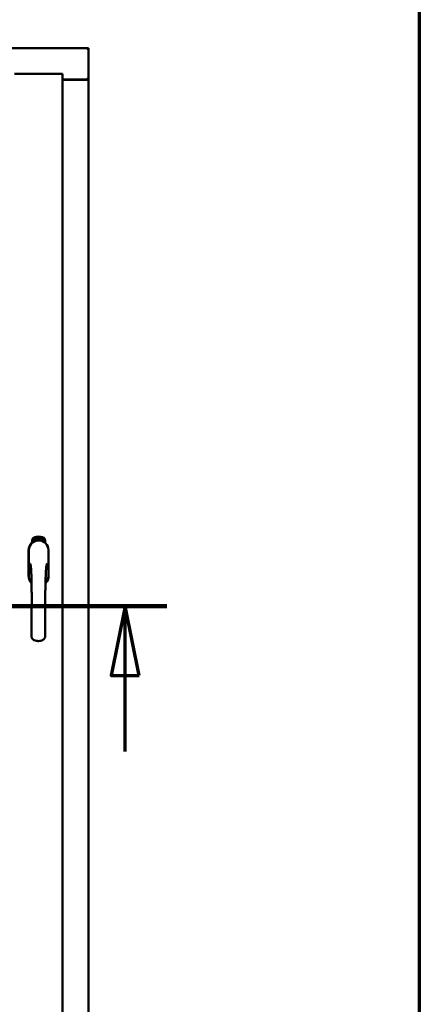
# Model space of a CAD drawing. Units: millimetres. Extents: x 13 to 821, y -287 to 287.
# Drawn here: x 393 to 407, y 204 to 239 of the extents above; entities that cross this region are included whole.
import ezdxf

# ---------------------------------------------------------------- set-up
doc = ezdxf.new("R2010")
doc.units = ezdxf.units.MM
doc.linetypes.add('CHAIN', pattern=[0.3543, 0.2362, -0.0295, 0.0591, -0.0295])
for name, color, linetype, lineweight in [('Border (ISO)', 8, 'Continuous', 70), ('Section Line (ISO)', 3, 'CHAIN', 70), ('Visible (ISO)', 7, 'Continuous', 50)]:
    doc.layers.add(name, color=color, linetype=linetype, lineweight=lineweight)

# ---------------------------------------------------------------- blocks, each defined once
blk = doc.blocks.new('Borders LEIAB A4 Border')
at = {"layer": 'Border (ISO)'}
blk.add_line((200, 287), (200, 10), dxfattribs=at)
blk = doc.blocks.new('2dTransSection2')
at = {"layer": 'Section Line (ISO)', "linetype": 'CHAIN', "ltscale": 9.57059}
blk.add_line((182.327, 217.975), (190.94, 217.975), dxfattribs=at)
at = {"layer": 'Section Line (ISO)', "linetype": 'Continuous', "lineweight": 140}
blk.add_line((182.327, 217.975), (190.94, 217.975), dxfattribs=at)
at = {"layer": 'Section Line (ISO)', "linetype": 'Continuous'}
for p, q in [((183.827, 217.975), (183.327, 215.475)), ((183.827, 215.475), (183.827, 217.975)), ((184.327, 215.475), (183.827, 217.975)), ((189.44, 217.975), (188.94, 215.475)), ((189.44, 215.475), (189.44, 217.975)), ((189.94, 215.475), (189.44, 217.975)), ((183.327, 215.475), (184.327, 215.475)), ((183.827, 212.754), (183.827, 215.475)), ((188.94, 215.475), (189.94, 215.475)), ((189.44, 212.754), (189.44, 215.475))]:
    blk.add_line(p, q, dxfattribs=at)
at = {"layer": 'Section Line (ISO)', "linetype": 'Continuous', "flags": 128}
for points in [[(184.327, 215.475), (183.827, 217.975), (183.327, 215.475), (184.327, 215.475)], [(189.94, 215.475), (189.44, 217.975), (188.94, 215.475), (189.94, 215.475)]]:
    blk.add_lwpolyline(points, dxfattribs=at)
at = {"layer": 'Section Line (ISO)'}
for points in [[(184.327, 215.475), (183.827, 217.975), (183.327, 215.475), (184.327, 215.475)], [(189.94, 215.475), (189.44, 217.975), (188.94, 215.475), (189.94, 215.475)]]:
    blk.add_solid(points, dxfattribs=at)

msp = doc.modelspace()

# ---------------------------------------------------------------- linework, layer by layer
at = {"layer": 'Visible (ISO)'}
for p, q in [((394.978, 238.015), (364.228, 238.015)), ((394.978, 238.015), (394.928, 237.965)), ((394.978, 238.015), (394.978, 236.89)), ((394.053, 237.09), (392.328, 237.09)), ((394.003, 237.04), (394.053, 237.09)), ((394.053, 201.94), (394.053, 237.09)), ((394.053, 236.89), (394.961, 236.89)), ((394.928, 236.878), (394.053, 236.878)), ((394.961, 236.89), (394.978, 236.89)), ((394.972, 236.89), (394.978, 236.89)), ((394.978, 202.14), (394.978, 236.89)), ((392.96, 220.251), (392.96, 220.325)), ((393.01, 220.362), (393.012, 220.397)), ((393.038, 220.343), (393.01, 220.362)), ((393.012, 220.397), (393.043, 220.412)), ((393.018, 220.366), (393.02, 220.393)), ((393.04, 220.351), (393.018, 220.366)), ((393.02, 220.393), (393.027, 220.396)), ((393.027, 220.396), (393.034, 220.382)), ((393.034, 220.4), (393.042, 220.404)), ((393.041, 220.385), (393.034, 220.4)), ((393.034, 220.382), (393.041, 220.385)), ((393.07, 220.358), (393.038, 220.343)), ((393.047, 220.373), (393.04, 220.37)), ((393.04, 220.37), (393.047, 220.355)), ((393.047, 220.355), (393.04, 220.351)), ((393.042, 220.404), (393.064, 220.389)), ((393.043, 220.412), (393.072, 220.393)), ((393.054, 220.358), (393.047, 220.373)), ((393.062, 220.362), (393.054, 220.358)), ((393.064, 220.389), (393.062, 220.362)), ((393.072, 220.393), (393.07, 220.358)), ((393.077, 220.425), (393.081, 220.426)), ((393.093, 220.368), (393.077, 220.425)), ((393.081, 220.426), (393.089, 220.398)), ((393.089, 220.398), (393.095, 220.43)), ((393.093, 220.399), (393.091, 220.389)), ((393.091, 220.389), (393.097, 220.369)), ((393.111, 220.373), (393.093, 220.399)), ((393.097, 220.369), (393.093, 220.368)), ((393.1, 220.431), (393.095, 220.405)), ((393.095, 220.43), (393.1, 220.431)), ((393.095, 220.405), (393.116, 220.374)), ((393.113, 220.416), (393.109, 220.416)), ((393.116, 220.374), (393.111, 220.373)), ((393.135, 220.378), (393.117, 220.374)), ((393.12, 220.382), (393.134, 220.385)), ((393.134, 220.404), (393.145, 220.405)), ((393.135, 220.396), (393.134, 220.404)), ((393.134, 220.385), (393.135, 220.378)), ((393.146, 220.398), (393.135, 220.396)), ((393.144, 220.439), (393.163, 220.441)), ((393.145, 220.432), (393.144, 220.439)), ((393.159, 220.433), (393.145, 220.432)), ((393.145, 220.405), (393.146, 220.398)), ((393.158, 220.381), (393.154, 220.381)), ((393.163, 220.441), (393.163, 220.435)), ((393.188, 220.428), (393.184, 220.427)), ((393.19, 220.382), (393.2, 220.443)), ((393.193, 220.382), (393.19, 220.382)), ((393.203, 220.443), (393.193, 220.382)), ((393.2, 220.443), (393.203, 220.443)), ((393.221, 220.381), (393.202, 220.383)), ((393.209, 220.424), (393.206, 220.425)), ((393.207, 220.389), (393.221, 220.388)), ((393.221, 220.388), (393.221, 220.381)), ((393.243, 220.378), (393.262, 220.437)), ((393.246, 220.377), (393.243, 220.378)), ((393.248, 220.423), (393.244, 220.423)), ((393.265, 220.436), (393.246, 220.377)), ((393.262, 220.437), (393.265, 220.436)), ((393.265, 220.374), (393.275, 220.42)), ((393.268, 220.374), (393.265, 220.374)), ((393.266, 220.413), (393.268, 220.419)), ((393.281, 220.432), (393.268, 220.374)), ((393.279, 220.432), (393.281, 220.432)), ((393.279, 220.386), (393.281, 220.392)), ((393.291, 220.382), (393.279, 220.386)), ((393.281, 220.392), (393.304, 220.425)), ((393.3, 220.414), (393.284, 220.391)), ((393.284, 220.391), (393.292, 220.388)), ((393.287, 220.369), (393.291, 220.382)), ((393.29, 220.368), (393.287, 220.369)), ((393.294, 220.381), (393.29, 220.368)), ((393.292, 220.388), (393.3, 220.414)), ((393.294, 220.365), (393.322, 220.421)), ((393.298, 220.38), (393.294, 220.381)), ((393.297, 220.364), (393.294, 220.365)), ((393.307, 220.424), (393.296, 220.387)), ((393.296, 220.387), (393.3, 220.386)), ((393.325, 220.42), (393.297, 220.364)), ((393.3, 220.386), (393.298, 220.38)), ((393.304, 220.425), (393.307, 220.424)), ((393.312, 220.377), (393.315, 220.376)), ((393.322, 220.421), (393.325, 220.42)), ((393.326, 220.401), (393.323, 220.403)), ((393.323, 220.386), (393.326, 220.391)), ((393.331, 220.367), (393.334, 220.373)), ((393.342, 220.362), (393.331, 220.367)), ((393.334, 220.373), (393.362, 220.402)), ((393.336, 220.349), (393.342, 220.362)), ((393.339, 220.348), (393.336, 220.349)), ((393.356, 220.392), (393.337, 220.372)), ((393.337, 220.372), (393.345, 220.368)), ((393.345, 220.36), (393.339, 220.348)), ((393.345, 220.368), (393.356, 220.392)), ((393.349, 220.359), (393.345, 220.36)), ((393.365, 220.401), (393.348, 220.366)), ((393.348, 220.366), (393.351, 220.365)), ((393.351, 220.365), (393.349, 220.359)), ((393.362, 220.402), (393.365, 220.401)), ((393.422, 220.325), (393.422, 220.251)), ((392.833, 219.978), (392.833, 219.053)), ((392.84, 219.978), (392.84, 219.053)), ((393.542, 219.053), (393.542, 219.978)), ((393.548, 219.053), (393.548, 219.978))]:
    msp.add_line(p, q, dxfattribs=at)
for centre, radius, start, end in [((394.928, 236.928), 0.05, 270, 311.4096), ((393.191, 219.978), 0.357, 0, 180), ((393.191, 219.978), 0.351, 0, 180), ((393.085, 220.325), 0.125, 111.2998, 180), ((393.038, 220.374), 0.0375, 133.9358, 313.9358), ((393.085, 220.325), 0.105, 111.2998, 133.9358), ((393.191, 220.015), 0.325, 58.4636, 121.5364), ((393.191, 220.053), 0.418, 68.7002, 111.2998), ((393.191, 220.053), 0.397, 68.7002, 111.2998), ((393.085, 220.325), 0.03, 111.2998, 133.9358), ((393.191, 220.053), 0.323, 68.7002, 111.2998), ((393.297, 220.325), 0.03, 46.0642, 68.7002), ((393.344, 220.374), 0.0375, 226.0642, 46.0642), ((393.297, 220.325), 0.105, 46.0642, 68.7002), ((393.297, 220.325), 0.125, 0, 68.7002), ((393.191, 219.053), 0.357, 180, 225.1404), ((393.191, 219.053), 0.351, 180, 224.0807), ((393.191, 219.053), 0.358, 313.7946, 0), ((393.191, 219.053), 0.351, 314.8284, 0)]:
    msp.add_arc(centre, radius, start, end, dxfattribs=at)
for points, knots in [([(394.972, 236.89), (394.97, 236.89), (394.967, 236.891), (394.962, 236.893), (394.959, 236.895), (394.952, 236.899), (394.947, 236.902), (394.938, 236.909), (394.933, 236.912), (394.928, 236.915)], [0.5344454, 0.5344454, 0.5344454, 0.5344454, 0.5797861, 0.5797861, 0.6251268, 0.6251268, 0.6916556, 0.6916556, 0.7581844, 0.7581844, 0.7581844, 0.7581844]), ([(393.105, 220.319), (393.109, 220.32), (393.113, 220.321), (393.126, 220.324), (393.136, 220.327), (393.155, 220.33), (393.161, 220.33), (393.175, 220.332), (393.183, 220.332), (393.199, 220.332), (393.207, 220.332), (393.221, 220.33), (393.227, 220.33), (393.246, 220.327), (393.256, 220.324), (393.269, 220.321), (393.273, 220.32), (393.277, 220.319)], [-2.3257588, -2.3257588, -2.3257588, -2.3257588, -2.2306755, -2.2306755, -2.0336177, -2.0336177, -1.9350888, -1.9350888, -1.8365599, -1.8365599, -1.738031, -1.738031, -1.6395021, -1.6395021, -1.4424443, -1.4424443, -1.3473609, -1.3473609, -1.3473609, -1.3473609]), ([(393.109, 220.416), (393.109, 220.417), (393.109, 220.418), (393.108, 220.42), (393.108, 220.422), (393.108, 220.424), (393.108, 220.425), (393.109, 220.427), (393.109, 220.428), (393.109, 220.429), (393.11, 220.43), (393.11, 220.432), (393.111, 220.432), (393.111, 220.433), (393.112, 220.434), (393.113, 220.434), (393.114, 220.435), (393.114, 220.435), (393.115, 220.435)], [0, 0, 0, 0, 0.094864, 0.184212, 0.26828, 0.347164, 0.421088, 0.489789, 0.55454, 0.614795, 0.671435, 0.723727, 0.772605, 0.819452, 0.864239, 0.908478, 0.953583, 1, 1, 1, 1]), ([(393.116, 220.429), (393.116, 220.429), (393.115, 220.429), (393.115, 220.429), (393.114, 220.428), (393.114, 220.428), (393.113, 220.427), (393.113, 220.427), (393.113, 220.426), (393.112, 220.425), (393.112, 220.423), (393.112, 220.421), (393.112, 220.419), (393.112, 220.417), (393.113, 220.416)], [0, 0, 0, 0, 0.043312, 0.085096, 0.126987, 0.17005, 0.216599, 0.266265, 0.319717, 0.378043, 0.506678, 0.65191, 0.815823, 1, 1, 1, 1]), ([(393.115, 220.435), (393.115, 220.435), (393.116, 220.435), (393.117, 220.435), (393.118, 220.435), (393.119, 220.435), (393.119, 220.434), (393.12, 220.433), (393.121, 220.433), (393.122, 220.432), (393.123, 220.43), (393.124, 220.429), (393.124, 220.428), (393.125, 220.427), (393.125, 220.425), (393.126, 220.424), (393.126, 220.422), (393.127, 220.421), (393.127, 220.421)], [0, 0, 0, 0, 0.048667, 0.095835, 0.142757, 0.190454, 0.240494, 0.294168, 0.350997, 0.41294, 0.478381, 0.545086, 0.614361, 0.685472, 0.759742, 0.836877, 0.916526, 1, 1, 1, 1]), ([(393.123, 220.42), (393.123, 220.421), (393.123, 220.422), (393.122, 220.424), (393.121, 220.425), (393.12, 220.427), (393.12, 220.427), (393.119, 220.428), (393.119, 220.428), (393.118, 220.429), (393.117, 220.429), (393.117, 220.429), (393.116, 220.429), (393.116, 220.429), (393.116, 220.429)], [0, 0, 0, 0, 0.16454, 0.316954, 0.458511, 0.592686, 0.655717, 0.713191, 0.766314, 0.815899, 0.863454, 0.908856, 0.953356, 1, 1, 1, 1]), ([(393.116, 220.379), (393.116, 220.38), (393.116, 220.382), (393.116, 220.384), (393.116, 220.386), (393.117, 220.388), (393.117, 220.39), (393.118, 220.392), (393.119, 220.395), (393.119, 220.397), (393.119, 220.397)], [0, 0, 0, 0, 0.111129, 0.223095, 0.335632, 0.449541, 0.569929, 0.701847, 0.844972, 1, 1, 1, 1]), ([(393.117, 220.374), (393.116, 220.375), (393.116, 220.377), (393.116, 220.379), (393.116, 220.379)], [0, 0, 0, 0, 0.507475, 1, 1, 1, 1]), ([(393.119, 220.397), (393.12, 220.398), (393.12, 220.399), (393.121, 220.401), (393.121, 220.403), (393.122, 220.405), (393.122, 220.407), (393.123, 220.408), (393.123, 220.41), (393.123, 220.411), (393.123, 220.413), (393.124, 220.416), (393.123, 220.418), (393.123, 220.419), (393.123, 220.42)], [0, 0, 0, 0, 0.097206, 0.187999, 0.273388, 0.352405, 0.42595, 0.493316, 0.555334, 0.611256, 0.715334, 0.814205, 0.909009, 1, 1, 1, 1]), ([(393.123, 220.395), (393.123, 220.394), (393.123, 220.393), (393.122, 220.392), (393.122, 220.391), (393.122, 220.39), (393.121, 220.389), (393.121, 220.388), (393.121, 220.387), (393.121, 220.386), (393.12, 220.384), (393.12, 220.383), (393.12, 220.382)], [0, 0, 0, 0, 0.119148, 0.229066, 0.327966, 0.415851, 0.494801, 0.563376, 0.621212, 0.668731, 0.83573, 1, 1, 1, 1]), ([(393.127, 220.421), (393.127, 220.419), (393.127, 220.417), (393.127, 220.414), (393.127, 220.412), (393.127, 220.41), (393.127, 220.408), (393.127, 220.406), (393.126, 220.405), (393.126, 220.404), (393.126, 220.402), (393.125, 220.401), (393.125, 220.4), (393.124, 220.398), (393.124, 220.396), (393.123, 220.395), (393.123, 220.395)], [0, 0, 0, 0, 0.13384, 0.26677, 0.334341, 0.40484, 0.478553, 0.555091, 0.596436, 0.641726, 0.690864, 0.74453, 0.802183, 0.86383, 0.929912, 1, 1, 1, 1]), ([(393.154, 220.381), (393.154, 220.381), (393.154, 220.383), (393.154, 220.384), (393.154, 220.386), (393.154, 220.389), (393.154, 220.391), (393.154, 220.393), (393.154, 220.395), (393.154, 220.399), (393.154, 220.403), (393.154, 220.408), (393.155, 220.412), (393.155, 220.416), (393.156, 220.42), (393.156, 220.422), (393.157, 220.424), (393.157, 220.426), (393.157, 220.428), (393.158, 220.43), (393.158, 220.432), (393.159, 220.433), (393.159, 220.433)], [0, 0, 0, 0, 0.034021, 0.0698, 0.107354, 0.146709, 0.187858, 0.230588, 0.275358, 0.321719, 0.415641, 0.508375, 0.600027, 0.690416, 0.734645, 0.777353, 0.818367, 0.857874, 0.895663, 0.932018, 0.966738, 1, 1, 1, 1]), ([(393.163, 220.435), (393.163, 220.435), (393.163, 220.433), (393.162, 220.432), (393.162, 220.43), (393.161, 220.428), (393.161, 220.426), (393.16, 220.423), (393.16, 220.421), (393.159, 220.418), (393.159, 220.413), (393.158, 220.408), (393.158, 220.403), (393.157, 220.399), (393.157, 220.398)], [0, 0, 0, 0, 0.04499, 0.093285, 0.144437, 0.19856, 0.255982, 0.316413, 0.379811, 0.446615, 0.583492, 0.72103, 0.860033, 1, 1, 1, 1]), ([(393.157, 220.398), (393.157, 220.396), (393.157, 220.394), (393.157, 220.39), (393.157, 220.385), (393.157, 220.382), (393.158, 220.381)], [0, 0, 0, 0, 0.234839, 0.479064, 0.734309, 1, 1, 1, 1]), ([(393.17, 220.41), (393.17, 220.411), (393.17, 220.414), (393.17, 220.418), (393.17, 220.422), (393.17, 220.425), (393.17, 220.428), (393.171, 220.431), (393.171, 220.433), (393.172, 220.435), (393.172, 220.435)], [0, 0, 0, 0, 0.164282, 0.3167, 0.457835, 0.587875, 0.70695, 0.814806, 0.912407, 1, 1, 1, 1]), ([(393.181, 220.382), (393.18, 220.382), (393.18, 220.382), (393.179, 220.382), (393.178, 220.382), (393.177, 220.383), (393.176, 220.384), (393.175, 220.385), (393.174, 220.387), (393.173, 220.388), (393.173, 220.39), (393.172, 220.392), (393.171, 220.394), (393.171, 220.397), (393.17, 220.4), (393.17, 220.403), (393.17, 220.406), (393.17, 220.409), (393.17, 220.41)], [0, 0, 0, 0, 0.032631, 0.065196, 0.098733, 0.134802, 0.173862, 0.216955, 0.264573, 0.317251, 0.375875, 0.441957, 0.515248, 0.596326, 0.684946, 0.781987, 0.886865, 1, 1, 1, 1]), ([(393.172, 220.435), (393.172, 220.436), (393.173, 220.437), (393.173, 220.438), (393.174, 220.439), (393.175, 220.44), (393.176, 220.441), (393.177, 220.442), (393.178, 220.442), (393.179, 220.442), (393.179, 220.442)], [0, 0, 0, 0, 0.165373, 0.314407, 0.449107, 0.572599, 0.684738, 0.791251, 0.894476, 1, 1, 1, 1]), ([(393.176, 220.434), (393.176, 220.434), (393.175, 220.433), (393.175, 220.431), (393.174, 220.429), (393.174, 220.427), (393.174, 220.425), (393.173, 220.424), (393.173, 220.423), (393.173, 220.421), (393.173, 220.419), (393.173, 220.417), (393.173, 220.415), (393.173, 220.414), (393.173, 220.413)], [0, 0, 0, 0, 0.074495, 0.158643, 0.254811, 0.362384, 0.421819, 0.487175, 0.558454, 0.634613, 0.717381, 0.805661, 0.900043, 1, 1, 1, 1]), ([(393.173, 220.413), (393.173, 220.414), (393.174, 220.415), (393.174, 220.417), (393.175, 220.418), (393.176, 220.419), (393.177, 220.42), (393.178, 220.421), (393.179, 220.421), (393.18, 220.421), (393.18, 220.421)], [0, 0, 0, 0, 0.17789, 0.337292, 0.478305, 0.60388, 0.716019, 0.817666, 0.909985, 1, 1, 1, 1]), ([(393.179, 220.415), (393.179, 220.415), (393.179, 220.415), (393.178, 220.414), (393.178, 220.414), (393.177, 220.414), (393.177, 220.413), (393.176, 220.413), (393.176, 220.412), (393.175, 220.411), (393.175, 220.409), (393.174, 220.407), (393.174, 220.404), (393.174, 220.403), (393.174, 220.402)], [0, 0, 0, 0, 0.038202, 0.077164, 0.117129, 0.159311, 0.20569, 0.25609, 0.312709, 0.373825, 0.508185, 0.656561, 0.819935, 1, 1, 1, 1]), ([(393.174, 220.402), (393.174, 220.401), (393.174, 220.4), (393.174, 220.398), (393.175, 220.396), (393.175, 220.394), (393.176, 220.393), (393.176, 220.391), (393.177, 220.39), (393.177, 220.389), (393.178, 220.388), (393.179, 220.388), (393.18, 220.388), (393.18, 220.388), (393.18, 220.388)], [0, 0, 0, 0, 0.11283, 0.223979, 0.332937, 0.440297, 0.541019, 0.63238, 0.71331, 0.785883, 0.850134, 0.904792, 0.953935, 1, 1, 1, 1]), ([(393.179, 220.436), (393.179, 220.436), (393.178, 220.436), (393.177, 220.436), (393.177, 220.435), (393.176, 220.435), (393.176, 220.434)], [0, 0, 0, 0, 0.221879, 0.452217, 0.705934, 1, 1, 1, 1]), ([(393.179, 220.442), (393.179, 220.442), (393.18, 220.442), (393.181, 220.442), (393.181, 220.442), (393.182, 220.441), (393.183, 220.441), (393.184, 220.44), (393.184, 220.439), (393.185, 220.438), (393.185, 220.437), (393.186, 220.436), (393.186, 220.435), (393.187, 220.434), (393.187, 220.432), (393.187, 220.431), (393.187, 220.429), (393.188, 220.428), (393.188, 220.428)], [0, 0, 0, 0, 0.045065, 0.089089, 0.13285, 0.177849, 0.225749, 0.276043, 0.330358, 0.388814, 0.450994, 0.516984, 0.586948, 0.660634, 0.738498, 0.821037, 0.908055, 1, 1, 1, 1]), ([(393.183, 220.433), (393.183, 220.433), (393.182, 220.434), (393.182, 220.435), (393.181, 220.435), (393.181, 220.436), (393.181, 220.436), (393.18, 220.436), (393.18, 220.436), (393.179, 220.436), (393.179, 220.436)], [0, 0, 0, 0, 0.164138, 0.314104, 0.44947, 0.574079, 0.686599, 0.793489, 0.895955, 1, 1, 1, 1]), ([(393.185, 220.402), (393.185, 220.402), (393.185, 220.403), (393.185, 220.404), (393.185, 220.406), (393.185, 220.407), (393.185, 220.408), (393.184, 220.409), (393.184, 220.41), (393.184, 220.411), (393.183, 220.412), (393.183, 220.413), (393.182, 220.413), (393.182, 220.414), (393.181, 220.414), (393.181, 220.414), (393.18, 220.415), (393.18, 220.415), (393.179, 220.415)], [0, 0, 0, 0, 0.09666, 0.188129, 0.274544, 0.355938, 0.432763, 0.50491, 0.573078, 0.637075, 0.696504, 0.750709, 0.79908, 0.844415, 0.885359, 0.924417, 0.962082, 1, 1, 1, 1]), ([(393.18, 220.421), (393.18, 220.421), (393.181, 220.421), (393.182, 220.421), (393.182, 220.42), (393.183, 220.42), (393.184, 220.419), (393.185, 220.418), (393.185, 220.417), (393.186, 220.416), (393.187, 220.415), (393.187, 220.413), (393.188, 220.412), (393.188, 220.41), (393.188, 220.408), (393.189, 220.406), (393.189, 220.404), (393.189, 220.403), (393.189, 220.402)], [0, 0, 0, 0, 0.03819, 0.07606, 0.116056, 0.158192, 0.204588, 0.255743, 0.311955, 0.373992, 0.440294, 0.509781, 0.582106, 0.65834, 0.737947, 0.821238, 0.908334, 1, 1, 1, 1]), ([(393.18, 220.388), (393.181, 220.388), (393.181, 220.388), (393.182, 220.388), (393.182, 220.388), (393.182, 220.389), (393.183, 220.389), (393.183, 220.39), (393.184, 220.391), (393.184, 220.391), (393.184, 220.392), (393.185, 220.393), (393.185, 220.395), (393.185, 220.396), (393.185, 220.397), (393.185, 220.399), (393.185, 220.4), (393.185, 220.401), (393.185, 220.402)], [0, 0, 0, 0, 0.034858, 0.069333, 0.10606, 0.145942, 0.189627, 0.239021, 0.293128, 0.353709, 0.419065, 0.488329, 0.562014, 0.640226, 0.722546, 0.809869, 0.902305, 1, 1, 1, 1]), ([(393.189, 220.402), (393.189, 220.401), (393.189, 220.399), (393.189, 220.397), (393.189, 220.394), (393.188, 220.392), (393.188, 220.389), (393.187, 220.387), (393.186, 220.386), (393.185, 220.384), (393.184, 220.383), (393.183, 220.382), (393.182, 220.382), (393.181, 220.382), (393.181, 220.382)], [0, 0, 0, 0, 0.114483, 0.225102, 0.3327, 0.436752, 0.5346, 0.622655, 0.701601, 0.773034, 0.836804, 0.893896, 0.947397, 1, 1, 1, 1]), ([(393.184, 220.427), (393.184, 220.428), (393.184, 220.429), (393.184, 220.431), (393.183, 220.432), (393.183, 220.433), (393.183, 220.433)], [0, 0, 0, 0, 0.315555, 0.586032, 0.814638, 1, 1, 1, 1]), ([(393.202, 220.383), (393.202, 220.384), (393.202, 220.385), (393.203, 220.387), (393.203, 220.388)], [0, 0, 0, 0, 0.508422, 1, 1, 1, 1]), ([(393.203, 220.388), (393.203, 220.388), (393.203, 220.39), (393.204, 220.392), (393.205, 220.394), (393.206, 220.396), (393.207, 220.398), (393.208, 220.4), (393.209, 220.402), (393.21, 220.403), (393.211, 220.404)], [0, 0, 0, 0, 0.111027, 0.22272, 0.335591, 0.448949, 0.569545, 0.701133, 0.844457, 1, 1, 1, 1]), ([(393.206, 220.425), (393.206, 220.426), (393.206, 220.427), (393.206, 220.429), (393.206, 220.431), (393.207, 220.432), (393.207, 220.434), (393.208, 220.435), (393.208, 220.437), (393.209, 220.438), (393.21, 220.439), (393.211, 220.44), (393.211, 220.44), (393.212, 220.441), (393.213, 220.441), (393.214, 220.442), (393.215, 220.442), (393.216, 220.442), (393.216, 220.442)], [0, 0, 0, 0, 0.095077, 0.184473, 0.268347, 0.347289, 0.421094, 0.490038, 0.554222, 0.614744, 0.670818, 0.723443, 0.772452, 0.819062, 0.864003, 0.908499, 0.953662, 1, 1, 1, 1]), ([(393.214, 220.4), (393.213, 220.4), (393.213, 220.399), (393.212, 220.398), (393.211, 220.397), (393.211, 220.396), (393.21, 220.395), (393.21, 220.394), (393.209, 220.394), (393.209, 220.393), (393.208, 220.391), (393.208, 220.39), (393.207, 220.389)], [0, 0, 0, 0, 0.119535, 0.228892, 0.328347, 0.416326, 0.494928, 0.563358, 0.621137, 0.668758, 0.83626, 1, 1, 1, 1]), ([(393.215, 220.436), (393.215, 220.436), (393.215, 220.436), (393.214, 220.436), (393.214, 220.435), (393.213, 220.435), (393.213, 220.435), (393.212, 220.434), (393.212, 220.434), (393.211, 220.433), (393.211, 220.432), (393.21, 220.431), (393.21, 220.43), (393.21, 220.429), (393.21, 220.428), (393.209, 220.427), (393.209, 220.425), (393.209, 220.425), (393.209, 220.424)], [0, 0, 0, 0, 0.043269, 0.084716, 0.12708, 0.170317, 0.217091, 0.265921, 0.319334, 0.377979, 0.440485, 0.507233, 0.577476, 0.652559, 0.731698, 0.815951, 0.905623, 1, 1, 1, 1]), ([(393.211, 220.404), (393.211, 220.405), (393.212, 220.406), (393.213, 220.408), (393.214, 220.409), (393.215, 220.411), (393.216, 220.412), (393.217, 220.414), (393.217, 220.415), (393.218, 220.417), (393.219, 220.419), (393.22, 220.421), (393.22, 220.423), (393.22, 220.424), (393.22, 220.425)], [0, 0, 0, 0, 0.096981, 0.187919, 0.273119, 0.352334, 0.425866, 0.49329, 0.55533, 0.611144, 0.715257, 0.814539, 0.909, 1, 1, 1, 1]), ([(393.224, 220.425), (393.224, 220.424), (393.224, 220.423), (393.223, 220.421), (393.223, 220.419), (393.223, 220.418), (393.222, 220.416), (393.221, 220.414), (393.221, 220.412), (393.22, 220.411), (393.219, 220.41), (393.219, 220.409), (393.218, 220.407), (393.217, 220.406), (393.217, 220.405), (393.216, 220.403), (393.215, 220.402), (393.214, 220.401), (393.214, 220.4)], [0, 0, 0, 0, 0.067298, 0.133601, 0.200496, 0.266743, 0.334383, 0.404896, 0.478174, 0.554963, 0.596293, 0.641302, 0.690801, 0.744248, 0.801967, 0.864051, 0.929643, 1, 1, 1, 1]), ([(393.22, 220.425), (393.22, 220.426), (393.22, 220.427), (393.22, 220.429), (393.22, 220.431), (393.219, 220.432), (393.219, 220.433), (393.218, 220.434), (393.218, 220.434), (393.218, 220.435), (393.217, 220.435), (393.217, 220.435), (393.216, 220.436), (393.216, 220.436), (393.215, 220.436)], [0, 0, 0, 0, 0.164147, 0.316485, 0.457982, 0.592492, 0.654938, 0.713328, 0.766521, 0.815871, 0.863027, 0.908581, 0.953318, 1, 1, 1, 1]), ([(393.216, 220.442), (393.216, 220.442), (393.217, 220.442), (393.218, 220.441), (393.219, 220.441), (393.22, 220.44), (393.22, 220.44), (393.221, 220.439), (393.222, 220.438), (393.222, 220.437), (393.223, 220.435), (393.223, 220.434), (393.223, 220.433), (393.224, 220.431), (393.224, 220.43), (393.224, 220.428), (393.224, 220.426), (393.224, 220.425), (393.224, 220.425)], [0, 0, 0, 0, 0.048722, 0.096134, 0.142644, 0.190527, 0.240652, 0.294003, 0.351095, 0.41294, 0.478218, 0.545108, 0.614302, 0.68565, 0.759879, 0.836675, 0.916848, 1, 1, 1, 1]), ([(393.233, 220.379), (393.233, 220.379), (393.232, 220.379), (393.231, 220.38), (393.23, 220.38), (393.23, 220.381), (393.229, 220.382), (393.228, 220.383), (393.228, 220.385), (393.227, 220.387), (393.227, 220.388), (393.226, 220.391), (393.226, 220.393), (393.226, 220.396), (393.226, 220.399), (393.226, 220.402), (393.227, 220.405), (393.227, 220.408), (393.227, 220.409)], [0, 0, 0, 0, 0.03299, 0.065876, 0.099661, 0.1356, 0.174867, 0.218046, 0.265769, 0.31826, 0.377062, 0.442721, 0.516039, 0.596842, 0.685335, 0.782021, 0.887003, 1, 1, 1, 1]), ([(393.227, 220.409), (393.227, 220.41), (393.228, 220.413), (393.228, 220.417), (393.229, 220.42), (393.23, 220.423), (393.231, 220.426), (393.231, 220.429), (393.232, 220.431), (393.233, 220.433), (393.233, 220.433)], [0, 0, 0, 0, 0.164255, 0.31662, 0.457751, 0.587802, 0.706512, 0.8146, 0.912228, 1, 1, 1, 1]), ([(393.237, 220.412), (393.237, 220.412), (393.237, 220.412), (393.236, 220.412), (393.236, 220.412), (393.235, 220.411), (393.235, 220.411), (393.234, 220.41), (393.233, 220.41), (393.233, 220.409), (393.232, 220.408), (393.232, 220.407), (393.232, 220.406), (393.231, 220.405), (393.231, 220.404), (393.231, 220.402), (393.23, 220.401), (393.23, 220.4), (393.23, 220.4)], [0, 0, 0, 0, 0.038718, 0.077916, 0.117376, 0.159782, 0.206524, 0.257329, 0.313434, 0.374752, 0.440561, 0.509412, 0.581257, 0.65641, 0.736119, 0.8198, 0.907439, 1, 1, 1, 1]), ([(393.23, 220.4), (393.23, 220.399), (393.23, 220.398), (393.23, 220.396), (393.23, 220.394), (393.23, 220.393), (393.23, 220.391), (393.23, 220.389), (393.231, 220.388), (393.231, 220.387), (393.232, 220.386), (393.233, 220.386), (393.233, 220.385), (393.234, 220.385), (393.234, 220.385)], [0, 0, 0, 0, 0.112474, 0.22301, 0.331979, 0.439691, 0.540789, 0.631405, 0.712496, 0.785271, 0.849548, 0.905024, 0.953998, 1, 1, 1, 1]), ([(393.237, 220.432), (393.237, 220.431), (393.236, 220.43), (393.235, 220.429), (393.235, 220.427), (393.234, 220.425), (393.233, 220.423), (393.233, 220.422), (393.233, 220.421), (393.232, 220.419), (393.232, 220.417), (393.232, 220.415), (393.231, 220.413), (393.231, 220.412), (393.231, 220.411)], [0, 0, 0, 0, 0.074208, 0.159091, 0.25503, 0.362428, 0.421806, 0.486892, 0.557887, 0.634584, 0.717158, 0.805644, 0.899609, 1, 1, 1, 1]), ([(393.231, 220.411), (393.231, 220.412), (393.232, 220.413), (393.233, 220.414), (393.234, 220.416), (393.235, 220.417), (393.236, 220.417), (393.237, 220.418), (393.238, 220.418), (393.239, 220.418), (393.239, 220.418)], [0, 0, 0, 0, 0.176927, 0.335928, 0.476687, 0.602219, 0.71521, 0.817071, 0.910192, 1, 1, 1, 1]), ([(393.233, 220.433), (393.234, 220.434), (393.234, 220.435), (393.235, 220.436), (393.236, 220.437), (393.237, 220.438), (393.238, 220.439), (393.239, 220.439), (393.24, 220.439), (393.241, 220.439), (393.242, 220.439)], [0, 0, 0, 0, 0.164252, 0.313416, 0.448211, 0.571275, 0.684599, 0.791123, 0.894537, 1, 1, 1, 1]), ([(393.245, 220.398), (393.245, 220.397), (393.245, 220.395), (393.244, 220.393), (393.243, 220.39), (393.242, 220.388), (393.242, 220.386), (393.241, 220.384), (393.24, 220.382), (393.238, 220.381), (393.237, 220.38), (393.236, 220.379), (393.235, 220.379), (393.234, 220.379), (393.233, 220.379)], [0, 0, 0, 0, 0.114209, 0.224602, 0.331825, 0.436066, 0.533377, 0.621183, 0.700555, 0.772012, 0.835892, 0.893529, 0.947064, 1, 1, 1, 1]), ([(393.234, 220.385), (393.234, 220.385), (393.235, 220.385), (393.235, 220.385), (393.236, 220.385), (393.236, 220.386), (393.237, 220.386), (393.237, 220.387), (393.238, 220.387), (393.238, 220.388), (393.239, 220.389), (393.239, 220.39), (393.24, 220.391), (393.24, 220.392), (393.241, 220.394), (393.241, 220.395), (393.241, 220.396), (393.241, 220.397), (393.241, 220.398)], [0, 0, 0, 0, 0.034549, 0.069745, 0.106836, 0.147035, 0.19069, 0.240095, 0.294164, 0.354577, 0.419779, 0.489008, 0.56292, 0.640331, 0.72285, 0.810486, 0.902833, 1, 1, 1, 1]), ([(393.241, 220.433), (393.24, 220.433), (393.24, 220.433), (393.239, 220.433), (393.238, 220.432), (393.238, 220.432), (393.237, 220.432)], [0, 0, 0, 0, 0.224368, 0.453653, 0.708009, 1, 1, 1, 1]), ([(393.241, 220.398), (393.241, 220.398), (393.241, 220.399), (393.242, 220.401), (393.242, 220.402), (393.242, 220.403), (393.242, 220.405), (393.241, 220.406), (393.241, 220.407), (393.241, 220.408), (393.241, 220.409), (393.24, 220.409), (393.24, 220.41), (393.24, 220.411), (393.239, 220.411), (393.239, 220.411), (393.238, 220.412), (393.238, 220.412), (393.237, 220.412)], [0, 0, 0, 0, 0.096344, 0.187712, 0.273467, 0.354537, 0.431111, 0.503414, 0.57171, 0.635567, 0.695141, 0.749075, 0.798872, 0.843498, 0.884989, 0.923961, 0.96198, 1, 1, 1, 1]), ([(393.239, 220.418), (393.239, 220.418), (393.24, 220.418), (393.241, 220.418), (393.241, 220.417), (393.242, 220.416), (393.243, 220.415), (393.243, 220.414), (393.244, 220.413), (393.244, 220.412), (393.245, 220.411), (393.245, 220.409), (393.245, 220.407), (393.245, 220.406), (393.245, 220.404), (393.245, 220.402), (393.245, 220.4), (393.245, 220.399), (393.245, 220.398)], [0, 0, 0, 0, 0.038462, 0.076774, 0.116648, 0.159247, 0.205647, 0.256774, 0.313062, 0.375237, 0.441516, 0.510541, 0.583038, 0.658832, 0.738129, 0.821125, 0.908552, 1, 1, 1, 1]), ([(393.244, 220.43), (393.244, 220.43), (393.243, 220.43), (393.243, 220.431), (393.243, 220.432), (393.242, 220.432), (393.242, 220.433), (393.242, 220.433), (393.241, 220.433), (393.241, 220.433), (393.241, 220.433)], [0, 0, 0, 0, 0.163668, 0.311259, 0.448288, 0.571989, 0.686018, 0.791498, 0.896096, 1, 1, 1, 1]), ([(393.242, 220.439), (393.242, 220.439), (393.242, 220.439), (393.243, 220.439), (393.244, 220.438), (393.244, 220.438), (393.245, 220.437), (393.246, 220.436), (393.246, 220.435), (393.247, 220.434), (393.247, 220.433), (393.247, 220.432), (393.247, 220.431), (393.248, 220.43), (393.248, 220.428), (393.248, 220.427), (393.248, 220.425), (393.248, 220.424), (393.248, 220.423)], [0, 0, 0, 0, 0.045258, 0.089816, 0.133885, 0.179293, 0.226791, 0.277117, 0.331697, 0.390076, 0.452959, 0.518424, 0.588228, 0.661891, 0.739739, 0.821918, 0.908622, 1, 1, 1, 1]), ([(393.244, 220.423), (393.244, 220.424), (393.244, 220.425), (393.244, 220.427), (393.244, 220.428), (393.244, 220.429), (393.244, 220.43)], [0, 0, 0, 0, 0.31499, 0.587173, 0.813917, 1, 1, 1, 1]), ([(393.275, 220.42), (393.275, 220.419), (393.274, 220.419), (393.273, 220.417), (393.272, 220.416), (393.271, 220.415), (393.269, 220.415), (393.268, 220.414), (393.267, 220.413), (393.266, 220.413), (393.266, 220.413)], [0, 0, 0, 0, 0.126049, 0.256368, 0.392885, 0.532996, 0.670058, 0.792265, 0.902894, 1, 1, 1, 1]), ([(393.268, 220.419), (393.268, 220.42), (393.269, 220.421), (393.271, 220.422), (393.273, 220.423), (393.274, 220.425), (393.276, 220.427), (393.277, 220.429), (393.278, 220.43), (393.279, 220.432), (393.279, 220.432)], [0, 0, 0, 0, 0.121056, 0.244568, 0.372172, 0.504149, 0.635615, 0.762034, 0.883497, 1, 1, 1, 1]), ([(393.314, 220.358), (393.314, 220.358), (393.313, 220.358), (393.312, 220.359), (393.312, 220.359), (393.311, 220.36), (393.311, 220.361), (393.31, 220.362), (393.31, 220.363), (393.31, 220.364), (393.31, 220.366), (393.31, 220.367), (393.31, 220.369), (393.31, 220.37), (393.31, 220.372), (393.311, 220.373), (393.311, 220.375), (393.312, 220.376), (393.312, 220.377)], [0, 0, 0, 0, 0.044136, 0.088143, 0.132477, 0.177897, 0.22619, 0.278715, 0.334896, 0.395897, 0.461044, 0.528387, 0.598786, 0.672021, 0.748664, 0.828644, 0.912614, 1, 1, 1, 1]), ([(393.315, 220.376), (393.315, 220.376), (393.315, 220.375), (393.315, 220.373), (393.314, 220.372), (393.314, 220.371), (393.314, 220.37), (393.314, 220.369), (393.314, 220.368), (393.314, 220.367), (393.314, 220.366), (393.315, 220.365), (393.315, 220.364), (393.316, 220.363), (393.316, 220.363)], [0, 0, 0, 0, 0.107736, 0.208508, 0.302201, 0.388269, 0.466698, 0.538648, 0.603456, 0.662295, 0.764124, 0.850439, 0.926659, 1, 1, 1, 1]), ([(393.33, 220.371), (393.33, 220.371), (393.329, 220.37), (393.328, 220.368), (393.327, 220.366), (393.327, 220.365), (393.326, 220.364), (393.325, 220.362), (393.323, 220.361), (393.322, 220.36), (393.321, 220.359), (393.32, 220.359), (393.319, 220.358), (393.318, 220.358), (393.317, 220.357), (393.316, 220.357), (393.315, 220.357), (393.314, 220.358), (393.314, 220.358)], [0, 0, 0, 0, 0.083697, 0.163969, 0.241729, 0.31666, 0.389106, 0.459804, 0.528352, 0.595383, 0.659009, 0.717111, 0.770312, 0.819781, 0.866543, 0.911311, 0.955381, 1, 1, 1, 1]), ([(393.316, 220.363), (393.316, 220.363), (393.317, 220.363), (393.317, 220.363), (393.318, 220.363), (393.319, 220.363), (393.319, 220.364), (393.32, 220.364), (393.321, 220.364), (393.322, 220.365), (393.323, 220.367), (393.324, 220.368), (393.325, 220.37), (393.326, 220.372), (393.326, 220.373)], [0, 0, 0, 0, 0.040638, 0.081243, 0.123387, 0.167684, 0.215552, 0.268375, 0.325771, 0.389405, 0.526583, 0.672203, 0.829664, 1, 1, 1, 1]), ([(393.323, 220.403), (393.323, 220.404), (393.324, 220.405), (393.325, 220.406), (393.325, 220.407), (393.326, 220.409), (393.327, 220.41), (393.328, 220.411), (393.329, 220.412), (393.33, 220.412), (393.331, 220.413), (393.332, 220.414), (393.333, 220.414), (393.333, 220.414), (393.334, 220.414), (393.335, 220.414), (393.336, 220.414), (393.336, 220.414), (393.337, 220.414)], [0, 0, 0, 0, 0.093355, 0.182076, 0.265425, 0.344774, 0.419084, 0.489032, 0.555255, 0.617635, 0.676092, 0.729343, 0.779696, 0.826605, 0.870521, 0.91389, 0.956468, 1, 1, 1, 1]), ([(393.325, 220.385), (393.325, 220.385), (393.325, 220.386), (393.324, 220.386), (393.324, 220.386), (393.323, 220.386), (393.323, 220.386)], [0, 0, 0, 0, 0.202121, 0.433631, 0.695714, 1, 1, 1, 1]), ([(393.326, 220.373), (393.327, 220.373), (393.327, 220.375), (393.328, 220.377), (393.328, 220.379), (393.328, 220.381), (393.328, 220.382), (393.328, 220.383), (393.328, 220.383), (393.327, 220.384), (393.327, 220.384), (393.327, 220.385), (393.326, 220.385), (393.326, 220.385), (393.325, 220.385)], [0, 0, 0, 0, 0.172042, 0.330253, 0.474469, 0.608719, 0.670971, 0.727171, 0.779431, 0.827576, 0.872209, 0.915451, 0.957275, 1, 1, 1, 1]), ([(393.334, 220.408), (393.334, 220.409), (393.333, 220.409), (393.332, 220.409), (393.331, 220.408), (393.33, 220.407), (393.329, 220.406), (393.328, 220.405), (393.327, 220.403), (393.326, 220.401), (393.326, 220.401)], [0, 0, 0, 0, 0.077738, 0.158037, 0.248216, 0.356152, 0.483353, 0.631759, 0.803861, 1, 1, 1, 1]), ([(393.326, 220.391), (393.327, 220.391), (393.327, 220.391), (393.328, 220.391), (393.33, 220.391), (393.331, 220.392), (393.331, 220.392), (393.332, 220.393), (393.333, 220.393), (393.333, 220.394), (393.334, 220.395), (393.334, 220.396), (393.335, 220.397), (393.335, 220.398), (393.335, 220.398)], [0, 0, 0, 0, 0.086583, 0.175377, 0.273451, 0.383688, 0.444733, 0.508967, 0.577135, 0.651185, 0.728983, 0.81356, 0.903522, 1, 1, 1, 1]), ([(393.326, 220.391), (393.326, 220.391), (393.326, 220.391), (393.326, 220.391), (393.326, 220.391)], [0, 0, 0, 0, 0.569542, 1, 1, 1, 1]), ([(393.339, 220.397), (393.338, 220.396), (393.338, 220.395), (393.337, 220.393), (393.336, 220.392), (393.335, 220.391), (393.334, 220.389), (393.333, 220.388), (393.332, 220.388), (393.331, 220.387), (393.33, 220.387)], [0, 0, 0, 0, 0.144602, 0.283301, 0.416803, 0.546913, 0.670041, 0.784776, 0.894881, 1, 1, 1, 1]), ([(393.33, 220.387), (393.331, 220.387), (393.331, 220.386), (393.332, 220.384), (393.332, 220.383), (393.332, 220.381), (393.332, 220.379), (393.332, 220.376), (393.331, 220.374), (393.33, 220.372), (393.33, 220.371)], [0, 0, 0, 0, 0.086786, 0.180761, 0.28422, 0.40231, 0.532749, 0.674821, 0.830771, 1, 1, 1, 1]), ([(393.335, 220.398), (393.336, 220.399), (393.336, 220.4), (393.336, 220.402), (393.337, 220.403), (393.337, 220.405), (393.336, 220.406), (393.336, 220.407), (393.335, 220.408), (393.335, 220.408), (393.334, 220.408)], [0, 0, 0, 0, 0.168985, 0.325291, 0.468603, 0.60216, 0.721354, 0.821739, 0.911462, 1, 1, 1, 1]), ([(393.337, 220.414), (393.337, 220.414), (393.338, 220.414), (393.339, 220.413), (393.339, 220.412), (393.34, 220.41), (393.34, 220.409), (393.341, 220.408), (393.341, 220.406), (393.34, 220.404), (393.34, 220.402), (393.34, 220.4), (393.339, 220.398), (393.339, 220.397), (393.339, 220.397)], [0, 0, 0, 0, 0.060048, 0.120918, 0.185641, 0.256592, 0.333344, 0.413954, 0.501188, 0.595406, 0.693565, 0.793672, 0.895647, 1, 1, 1, 1]), ([(392.88, 219.507), (392.882, 219.504), (392.884, 219.501), (392.889, 219.491), (392.893, 219.482), (392.897, 219.468), (392.899, 219.464), (392.901, 219.456), (392.902, 219.451), (392.904, 219.44), (392.906, 219.433), (392.908, 219.419), (392.909, 219.412), (392.912, 219.396), (392.913, 219.388), (392.914, 219.375), (392.915, 219.371), (392.916, 219.36), (392.917, 219.352), (392.919, 219.33), (392.92, 219.315), (392.922, 219.286), (392.923, 219.274), (392.926, 219.225), (392.928, 219.182), (392.93, 219.129)], [0.300663, 0.300663, 0.300663, 0.300663, 0.597671, 0.597671, 1.195071, 1.195071, 1.366869, 1.366869, 1.561857, 1.561857, 1.783665, 1.783665, 2.007489, 2.007489, 2.204476, 2.204476, 2.291347, 2.291347, 2.453923, 2.453923, 2.73587, 2.73587, 2.947252, 2.947252, 3.515019, 3.515019, 3.515019, 3.515019]), ([(393.449, 219.127), (393.451, 219.18), (393.454, 219.223), (393.457, 219.272), (393.458, 219.285), (393.46, 219.313), (393.462, 219.329), (393.464, 219.351), (393.465, 219.359), (393.466, 219.37), (393.467, 219.374), (393.468, 219.386), (393.469, 219.394), (393.472, 219.41), (393.473, 219.418), (393.476, 219.432), (393.477, 219.438), (393.479, 219.449), (393.481, 219.454), (393.483, 219.462), (393.484, 219.466), (393.489, 219.481), (393.492, 219.489), (393.498, 219.499), (393.5, 219.502), (393.502, 219.505)], [0, 0, 0, 0, 0.728132, 0.728132, 0.999171, 0.999171, 1.360719, 1.360719, 1.56924, 1.56924, 1.680663, 1.680663, 1.933243, 1.933243, 2.220241, 2.220241, 2.50363, 2.50363, 2.752737, 2.752737, 2.972145, 2.972145, 3.735105, 3.735105, 4.113645, 4.113645, 4.113645, 4.113645]), ([(393.474, 219.421), (393.474, 219.421), (393.474, 219.421), (393.473, 219.42), (393.473, 219.419), (393.473, 219.417)], [3.6160957, 3.6160957, 3.6160957, 3.6160957, 3.6703614, 3.6703614, 3.7644484, 3.7644484, 3.7644484, 3.7644484]), ([(392.93, 219.129), (392.93, 219.128), (392.93, 219.128), (392.93, 219.127), (392.93, 219.126), (392.93, 219.125), (392.931, 219.124), (392.931, 219.121), (392.931, 219.119), (392.931, 219.113), (392.931, 219.109), (392.931, 219.097), (392.932, 219.09), (392.933, 219.066), (392.933, 219.05), (392.934, 219.001), (392.935, 218.967), (392.937, 218.912), (392.937, 218.889), (392.938, 218.861), (392.938, 218.855), (392.939, 218.8), (392.939, 218.752), (392.94, 218.678), (392.941, 218.653), (392.941, 218.604), (392.942, 218.579), (392.942, 218.554)], [-2.417326, -2.417326, -2.417326, -2.417326, -2.410996, -2.410996, -2.404419, -2.404419, -2.391264, -2.391264, -2.364954, -2.364954, -2.312326, -2.312326, -2.207052, -2.207052, -1.996269, -1.996269, -1.574844, -1.574844, -1.291912, -1.291912, -1.216168, -1.216168, -0.608055, -0.608055, -0.303677, -0.303677, -0.000001, -0.000001, -0.000001, -0.000001]), ([(393.434, 218.552), (393.434, 218.577), (393.434, 218.602), (393.435, 218.651), (393.436, 218.676), (393.437, 218.75), (393.438, 218.799), (393.44, 218.853), (393.44, 218.859), (393.441, 218.888), (393.441, 218.91), (393.443, 218.966), (393.444, 218.999), (393.446, 219.048), (393.446, 219.064), (393.447, 219.088), (393.447, 219.096), (393.448, 219.108), (393.448, 219.111), (393.448, 219.117), (393.448, 219.119), (393.449, 219.122), (393.449, 219.123), (393.449, 219.125), (393.449, 219.125), (393.449, 219.126), (393.449, 219.126), (393.449, 219.127)], [-5.146409, -5.146409, -5.146409, -5.146409, -4.499748, -4.499748, -3.851588, -3.851588, -2.556636, -2.556636, -2.395418, -2.395418, -1.793204, -1.793204, -0.896212, -0.896212, -0.447567, -0.447567, -0.223493, -0.223493, -0.111476, -0.111476, -0.055473, -0.055473, -0.027473, -0.027473, -0.013474, -0.013474, -0.000002, -0.000002, -0.000002, -0.000002]), ([(392.942, 218.554), (392.942, 218.552), (392.942, 218.551), (392.942, 218.548), (392.942, 218.546), (392.942, 218.542), (392.942, 218.539), (392.942, 218.53), (392.942, 218.524), (392.942, 218.506), (392.942, 218.494), (392.943, 218.459), (392.943, 218.435), (392.943, 218.364), (392.943, 218.315), (392.943, 218.255), (392.943, 218.243), (392.943, 218.184), (392.943, 218.147), (392.943, 218.084), (392.943, 218.063), (392.943, 218.032), (392.943, 218.021), (392.943, 218.005), (392.943, 218), (392.943, 217.992), (392.943, 217.989), (392.943, 217.984), (392.943, 217.983), (392.943, 217.979)], [-3.850237, -3.850237, -3.850237, -3.850237, -3.821575, -3.821575, -3.792906, -3.792906, -3.735561, -3.735561, -3.62085, -3.62085, -3.391354, -3.391354, -2.932882, -2.932882, -2.022931, -2.022931, -1.795683, -1.795683, -0.897682, -0.897682, -0.448484, -0.448484, -0.223333, -0.223333, -0.110633, -0.110633, -0.05426, -0.05426, -0.00001, -0.00001, -0.00001, -0.00001]), ([(393.429, 217.977), (393.429, 217.982), (393.429, 217.983), (393.429, 217.988), (393.429, 217.99), (393.429, 217.998), (393.429, 218.004), (393.429, 218.019), (393.429, 218.03), (393.429, 218.062), (393.429, 218.083), (393.429, 218.146), (393.43, 218.183), (393.43, 218.242), (393.43, 218.254), (393.431, 218.313), (393.431, 218.362), (393.432, 218.433), (393.432, 218.457), (393.433, 218.493), (393.433, 218.505), (393.433, 218.522), (393.433, 218.528), (393.433, 218.537), (393.433, 218.54), (393.433, 218.545), (393.434, 218.546), (393.434, 218.549), (393.434, 218.551), (393.434, 218.552)], [-2.417813, -2.417813, -2.417813, -2.417813, -2.383692, -2.383692, -2.348237, -2.348237, -2.277353, -2.277353, -2.135743, -2.135743, -1.853219, -1.853219, -1.289664, -1.289664, -1.147054, -1.147054, -0.575855, -0.575855, -0.288059, -0.288059, -0.143997, -0.143997, -0.071989, -0.071989, -0.035992, -0.035992, -0.017995, -0.017995, -0.000003, -0.000003, -0.000003, -0.000003]), ([(392.943, 217.979), (392.943, 217.93), (392.942, 217.881), (392.942, 217.783), (392.942, 217.733), (392.942, 217.635), (392.941, 217.587), (392.941, 217.489), (392.941, 217.44), (392.941, 217.391)], [-2.356456, -2.356456, -2.356456, -2.356456, -1.768642, -1.768642, -1.17879, -1.17879, -0.590739, -0.590739, 0, 0, 0, 0]), ([(393.427, 217.39), (393.427, 217.438), (393.427, 217.487), (393.428, 217.585), (393.428, 217.634), (393.428, 217.732), (393.428, 217.781), (393.429, 217.879), (393.429, 217.928), (393.429, 217.977)], [-2.351557, -2.351557, -2.351557, -2.351557, -1.762027, -1.762027, -1.17518, -1.17518, -0.586578, -0.586578, -0.00001, -0.00001, -0.00001, -0.00001]), ([(392.941, 217.391), (392.941, 217.389), (392.941, 217.388), (392.941, 217.386), (392.941, 217.384), (392.941, 217.38), (392.941, 217.377), (392.941, 217.368), (392.941, 217.363), (392.941, 217.346), (392.941, 217.334), (392.94, 217.3), (392.94, 217.277), (392.94, 217.209), (392.94, 217.164), (392.94, 217.074), (392.94, 217.03), (392.939, 216.941), (392.939, 216.897), (392.939, 216.853)], [-2.221589, -2.221589, -2.221589, -2.221589, -2.204874, -2.204874, -2.18753, -2.18753, -2.152839, -2.152839, -2.083442, -2.083442, -1.944587, -1.944587, -1.66653, -1.66653, -1.109904, -1.109904, -0.555055, -0.555055, -0.000001, -0.000001, -0.000001, -0.000001]), ([(393.425, 216.852), (393.425, 216.895), (393.426, 216.939), (393.426, 217.028), (393.426, 217.072), (393.426, 217.162), (393.426, 217.207), (393.427, 217.276), (393.427, 217.298), (393.427, 217.333), (393.427, 217.344), (393.427, 217.361), (393.427, 217.367), (393.427, 217.375), (393.427, 217.378), (393.427, 217.382), (393.427, 217.384), (393.427, 217.387), (393.427, 217.387), (393.427, 217.39)], [-3.854949, -3.854949, -3.854949, -3.854949, -2.891894, -2.891894, -1.929197, -1.929197, -0.963264, -0.963264, -0.480743, -0.480743, -0.239782, -0.239782, -0.119355, -0.119355, -0.059155, -0.059155, -0.029057, -0.029057, -0.000051, -0.000051, -0.000051, -0.000051]), ([(392.939, 216.853), (392.939, 216.853), (392.939, 216.852), (392.939, 216.851), (392.939, 216.85), (392.939, 216.85)], [-0.01694539, -0.01694539, -0.01694539, -0.01694539, -0.00867103, -0.00867103, -0.00000312, -0.00000312, -0.00000312, -0.00000312]), ([(393.425, 216.847), (393.424, 216.845), (393.424, 216.844), (393.422, 216.838), (393.42, 216.834), (393.412, 216.818), (393.404, 216.806), (393.38, 216.78), (393.362, 216.766), (393.321, 216.743), (393.297, 216.734), (393.247, 216.721), (393.22, 216.718), (393.186, 216.717), (393.179, 216.717), (393.152, 216.717), (393.132, 216.72), (393.086, 216.729), (393.06, 216.737), (393.016, 216.758), (392.996, 216.771), (392.964, 216.801), (392.952, 216.819), (392.942, 216.841), (392.941, 216.844), (392.94, 216.848)], [0, 0, 0, 0, 0.024734, 0.024734, 0.098989, 0.098989, 0.323084, 0.323084, 0.6366, 0.6366, 0.960269, 0.960269, 1.283153, 1.283153, 1.364415, 1.364415, 1.609794, 1.609794, 1.938631, 1.938631, 2.264717, 2.264717, 2.588962, 2.588962, 2.655403, 2.655403, 2.655403, 2.655403]), ([(393.425, 216.848), (393.425, 216.849), (393.425, 216.849), (393.425, 216.851), (393.425, 216.851), (393.425, 216.852)], [-0.01694096, -0.01694096, -0.01694096, -0.01694096, -0.00827194, -0.00827194, -0.00000026, -0.00000026, -0.00000026, -0.00000026])]:
    msp.add_open_spline(points, degree=3, knots=knots, dxfattribs=at)
for points in [[(392.908, 219.419), (392.908, 219.421), (392.907, 219.423), (392.907, 219.423)], [(392.939, 216.85), (392.939, 216.849), (392.94, 216.849), (392.94, 216.848)], [(393.425, 216.847), (393.425, 216.847), (393.425, 216.848), (393.425, 216.848)]]:
    msp.add_open_spline(points, degree=3, dxfattribs=at)

# ---------------------------------------------------------------- block references
msp.add_blockref('Borders LEIAB A4 Border', (206.858, 0))
at = {"layer": 'Section Line (ISO)'}
msp.add_blockref('2dTransSection2', (206.858, 0), dxfattribs=at)

doc.saveas('drawing.dxf')
